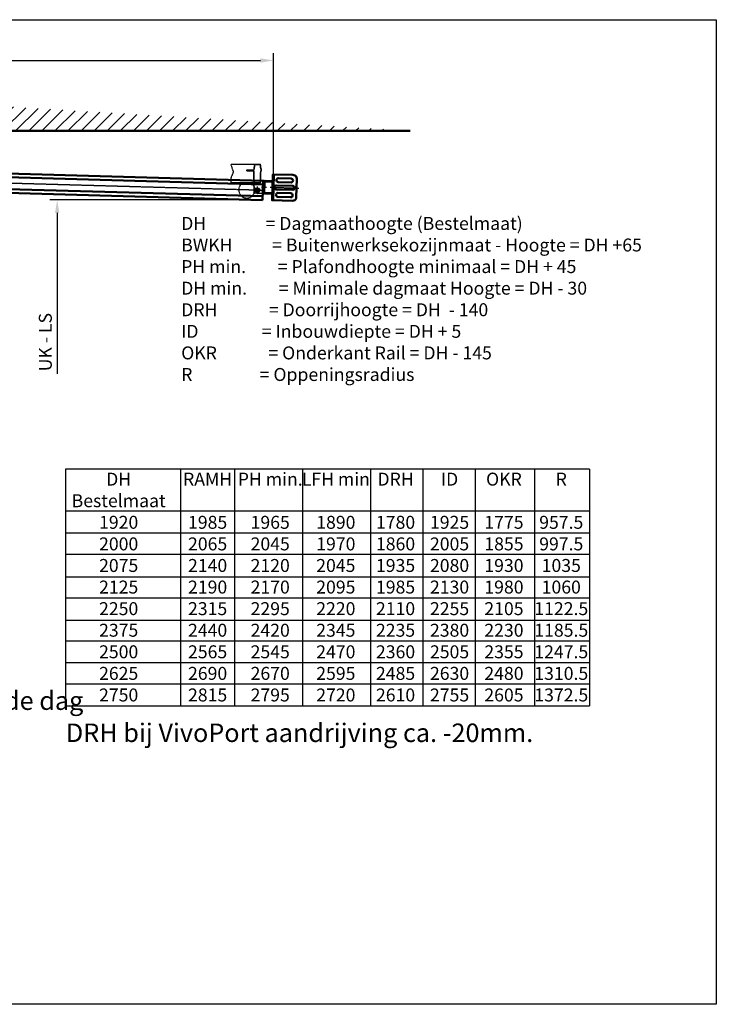
# Model space of a CAD drawing. Units: millimetres. Extents: x -588 to 8315, y -191 to 5883.
# Drawn here: x 6317 to 8201, y -191 to 2471 of the extents above; entities that cross this region are included whole.
import ezdxf

# ---------------------------------------------------------------- set-up
doc = ezdxf.new("R2010")
doc.units = ezdxf.units.MM
doc.header["$LTSCALE"] = 0.1
for name, pattern in [('AM_DIN_F_W050', [6.25, 4.75, -1.5]), ('AM_DIN_G_W050', [13.75, 9.75, -1.5, 1, -1.5]), ('AM_DIN_G_W050x2', [6.875, 4.75, -0.875, 0.375, -0.875]), ('AM_DIN_K_W050', [16.25, 9.75, -1.5, 1, -1.5, 1, -1.5])]:
    doc.linetypes.add(name, pattern=pattern)
for name, color, linetype, lineweight in [('AM_0', 7, 'Continuous', 50), ('AM_4', 3, 'Continuous', 25), ('AM_5', 3, 'Continuous', 25), ('AM_6', 2, 'Continuous', 35), ('AM_8', 1, 'Continuous', 25), ('VA_Pos.1 Torbl-AM_11', 3, 'AM_DIN_K_W050', 25), ('VA_Pos.11 Rollenb komplett-AM_11', 3, 'AM_DIN_K_W050', 25), ('VA_Pos.17 Befestig Pr.-AM_0', 7, 'Continuous', 50), ('VA_Pos.17 Befestig Pr.-AM_3', 6, 'AM_DIN_F_W050', 25), ('VA_Pos.17 Befestig Pr.-AM_7', 4, 'AM_DIN_G_W050', 25), ('VA_Pos.17 LS-C34-AM_0', 7, 'Continuous', 50), ('VA_Pos.17 LS-C34-AM_7', 4, 'AM_DIN_G_W050', 25), ('VA_Pos.18 DL-AM_0', 7, 'Continuous', 50), ('VA_Pos.18 DL-AM_7', 4, 'AM_DIN_G_W050', 25), ('VA_Pos.20 Anschl winkel-AM_0', 7, 'Continuous', 50), ('VA_Pos.20 Anschl winkel-AM_7', 4, 'AM_DIN_G_W050', 25)]:
    doc.layers.add(name, color=color, linetype=linetype, lineweight=lineweight)
doc.layers.add('AM_VIEWS', color=1, linetype='Continuous', lineweight=25, plot=False)
doc.styles.get("Standard").update_dxf_attribs({"font": 'ISOCP.SHX'})
doc.dimstyles.new('ISO-35', dxfattribs={"dimtxt": 3.5, "dimasz": 3.5, "dimexe": 2, "dimexo": 0, "dimgap": 1, "dimtad": 1, "dimdec": 4, "dimtxsty": 'STANDARD', "dimcen": -0.09, "dimclrd": 256, "dimclre": 256, "dimclrt": 2, "dimadec": 4, "dimazin": 2, "dimtfac": 1, "dimtdec": 4, "dimtmove": 0, "dimatfit": 0, "dimfxl": 1, "dimlwd": -1, "dimlwe": -1, "dimarcsym": 0})

# ---------------------------------------------------------------- blocks, each defined once
blk = doc.blocks.new('*D33')
at = {"layer": 'AM_5'}
for p, q in [((6974, 1983.3), (6398.8, 1983.3)), ((6418.8, 1948.3), (6418.8, 1513.2))]:
    blk.add_line(p, q, dxfattribs=at)
blk.add_solid([(6413, 1948.3), (6424.6, 1948.3), (6418.8, 1983.3)], dxfattribs=at)
at = {"layer": 'Defpoints', "color": 0}
for p in [(6418.8, 1983.3), (6974, 1983.3), (6262.4, 0)]:
    blk.add_point(p, dxfattribs=at)
at = {"layer": 'AM_5', "color": 2, "insert": (6391.3, 1599.2), "char_height": 35, "attachment_point": 5, "rotation": 90}
blk.add_mtext('UK - LS', dxfattribs=at)
blk = doc.blocks.new('*D34')
at = {"layer": 'AM_5'}
for p, q in [((4873.5, 2170), (4873.5, 2380.4)), ((7003.5, 2047.4), (7003.5, 2380.4)), ((4908.5, 2360.4), (6968.5, 2360.4))]:
    blk.add_line(p, q, dxfattribs=at)
for points in [[(4908.5, 2366.2), (4908.5, 2354.6), (4873.5, 2360.4)], [(6968.5, 2366.2), (6968.5, 2354.6), (7003.5, 2360.4)]]:
    blk.add_solid(points, dxfattribs=at)
at = {"layer": 'Defpoints', "color": 0}
for p in [(7003.5, 2360.4), (4873.5, 2170), (7003.5, 2047.4)]:
    blk.add_point(p, dxfattribs=at)
at = {"layer": 'AM_5', "color": 2, "insert": (5938.5, 2388.1), "char_height": 35, "attachment_point": 5}
blk.add_mtext('ID', dxfattribs=at)

msp = doc.modelspace()

# ---------------------------------------------------------------- hatches: boundary and pattern name
at = {"layer": 'AM_8'}
h = msp.add_hatch(dxfattribs=at)
h.set_pattern_fill('_U', color=256, scale=25, angle=45, style=0, pattern_type=0)
h.set_pattern_definition([(45, (0, 0), (-17.67767, 17.67767), [])])
h.paths.add_polyline_path([(4766.87082, 2095), (4873.53748, 2095), (4873.53748, 2157.1), (4873.53748, 2160), (4873.53748, 2170), (7373.53748, 2170), (4723.53748, 2330)])

# ---------------------------------------------------------------- linework, layer by layer
at = {"layer": 'AM_0'}
msp.add_line((7373.53748, 2170), (5123.53748, 2170), dxfattribs=at)
at = {"layer": 'AM_4'}
for p, q in [((6441.26127, 1255.77418), (6441.26127, 616.37709)), ((7066.66004, 1255.77418), (6441.26127, 1255.77418)), ((6752.98079, 616.37709), (6752.98079, 1255.77418)), ((6898.33565, 1255.77418), (6898.33565, 616.37709)), ((7266.8733, 1255.77418), (7066.66004, 1255.77418)), ((7081.84798, 1255.77418), (7081.84798, 616.37709)), ((7857.76065, 1255.77418), (7266.8733, 1255.77418)), ((7266.8733, 616.37709), (7266.8733, 1255.77418)), ((7408.1292, 616.37709), (7408.1292, 1255.77418)), ((7549.3851, 1255.77418), (7549.3851, 616.37709)), ((7710.53619, 616.37709), (7710.53619, 1255.77418)), ((7857.76065, 1255.77418), (7857.76065, 616.37709)), ((6441.26127, 1143.06636), (7066.66004, 1143.06636)), ((7066.66004, 1143.06636), (7266.8733, 1143.06636)), ((7266.8733, 1143.06636), (7857.76065, 1143.06636)), ((6441.26127, 1083.8421), (7066.66004, 1083.8421)), ((7066.66004, 1083.8421), (7266.8733, 1083.8421)), ((7266.8733, 1083.8421), (7857.76065, 1083.8421)), ((7066.66004, 1024.97593), (6441.26127, 1024.97593)), ((7266.8733, 1024.97593), (7066.66004, 1024.97593)), ((7857.76065, 1024.97593), (7266.8733, 1024.97593)), ((6441.26127, 965.01964), (7066.66004, 965.01964)), ((7066.66004, 965.01964), (7266.8733, 965.01964)), ((7266.8733, 965.01964), (7857.76065, 965.01964)), ((7066.66004, 907.24359), (6441.26127, 907.24359)), ((7266.8733, 907.24359), (7066.66004, 907.24359)), ((7857.76065, 907.24359), (7266.8733, 907.24359)), ((6441.26127, 847.2873), (7066.66004, 847.2873)), ((7066.66004, 847.2873), (7266.8733, 847.2873)), ((7266.8733, 847.2873), (7857.76065, 847.2873)), ((7066.66004, 790.60135), (6441.26127, 790.60135)), ((7266.8733, 790.60135), (7066.66004, 790.60135)), ((7857.76065, 790.60135), (7266.8733, 790.60135)), ((6441.26127, 732.82529), (7066.66004, 732.82529)), ((7066.66004, 732.82529), (7266.8733, 732.82529)), ((7266.8733, 732.82529), (7857.76065, 732.82529)), ((7066.66004, 675.04923), (6441.26127, 675.04923)), ((7266.8733, 675.04923), (7066.66004, 675.04923)), ((7857.76065, 675.04923), (7266.8733, 675.04923)), ((6441.26127, 616.37709), (7066.66004, 616.37709)), ((7066.66004, 616.37709), (7266.8733, 616.37709)), ((7266.8733, 616.37709), (7857.76065, 616.37709))]:
    msp.add_line(p, q, dxfattribs=at)
at = {"layer": 'AM_VIEWS'}
msp.add_lwpolyline([(4259.70783, 2470.63776), (8200.92306, 2470.63776), (8200.92306, -190.64547), (4259.70783, -190.64547)], close=True, dxfattribs=at)
at = {"layer": 'VA_Pos.1 Torbl-AM_11'}
for p, q in [((6966.53665, 2079.57205), (6888.20913, 2079.57205)), ((6888.20913, 2079.57205), (6895.08605, 2058.87681)), ((6951.68952, 2076.96854), (6950.15236, 2065.43989)), ((6952.58162, 2076.84959), (6951.04447, 2065.32094)), ((6966.53665, 2078.67205), (6954.6632, 2078.67205)), ((6968.63665, 2070.57205), (6968.63665, 2076.57205)), ((6969.53665, 2070.57205), (6969.53665, 2076.57205)), ((6895.08605, 2058.87681), (6888.69943, 2043.70026)), ((6932.03665, 2063.67205), (6932.03665, 2064.57205)), ((6932.03665, 2064.57205), (6949.16114, 2064.57205)), ((6949.16114, 2063.67205), (6932.03665, 2063.67205)), ((6932.03665, 2062.57205), (6932.03665, 2063.47205)), ((6932.03665, 2063.47205), (6949.03665, 2063.47205)), ((6932.03665, 2062.57205), (6949.03665, 2062.57205)), ((6950.03665, 2061.57205), (6950.03665, 2032.57205)), ((6950.93665, 2061.57205), (6950.93665, 2032.57205)), ((6968.63665, 2032.57205), (6968.63665, 2058.57205)), ((6969.53665, 2032.57205), (6969.53665, 2058.57205)), ((6888.69943, 2043.70026), (6888.20913, 2029.57205)), ((6966.53665, 2029.57205), (6888.20913, 2029.57205)), ((6953.03665, 2030.47205), (6966.53665, 2030.47205))]:
    msp.add_line(p, q, dxfattribs=at)
for points in [[(6968.63665, 2070.57205, 0.1389321947), (6969.21629, 2068.52628, 0.1389321947)], [(6969.21629, 2060.61782, 0.1389321947), (6968.63665, 2058.57205, 0.1389321947)], [(6969.53665, 2070.57205, 0.1389321947), (6969.98253, 2068.99838)], [(6969.98253, 2060.14572, 0.1389321947), (6969.53665, 2058.57205)]]:
    msp.add_lwpolyline(points, format="xyb", dxfattribs=at)
for centre, radius, start, end in [((6954.6632, 2076.57205), 3, 90, 172.40535663), ((6954.6632, 2076.57205), 2.1, 90, 172.40535663), ((6966.53665, 2076.57205), 3, 0, 90), ((6966.53665, 2076.57205), 2.1, 0, 90), ((6949.03665, 2061.57205), 1.9, 0, 90), ((6949.03665, 2061.57205), 1, 0, 90), ((6949.16114, 2065.57205), 1, 270, 352.40535663), ((6949.16114, 2065.57205), 1.9, 270, 352.40535663), ((6962.79842, 2064.57205), 7.53824, 328.3616121, 31.63838789), ((6962.79842, 2064.57205), 8.43824, 328.3616121, 31.63838789), ((6953.03665, 2032.57205), 3, 180, 270), ((6953.03665, 2032.57205), 2.1, 180, 270), ((6966.53665, 2032.57205), 2.1, 270, 0), ((6966.53665, 2032.57205), 3, 270, 0)]:
    msp.add_arc(centre, radius, start, end, dxfattribs=at)
at = {"layer": 'VA_Pos.11 Rollenb komplett-AM_11'}
for start, end in [(120.27264132, 222.98588608), (222.98588608, 59.72735868)]:
    msp.add_arc((6931.53665, 2010.57205), 22, start, end, dxfattribs=at)
at = {"layer": 'VA_Pos.17 Befestig Pr.-AM_0'}
for p, q in [((6975.95704, 2034.73933), (6975.03563, 2001.75219)), ((6977.95626, 2034.68348), (6975.45724, 2034.75329)), ((6977.03485, 2001.69635), (6977.95626, 2034.68348)), ((6974.53583, 2001.76615), (6977.03485, 2001.69635))]:
    msp.add_line(p, q, dxfattribs=at)
msp.add_circle((6960.25089, 2009.66809), 4.15, dxfattribs=at)
at = {"layer": 'VA_Pos.17 Befestig Pr.-AM_3'}
for p, q in [((6950.96679, 2035.43737), (6950.04538, 2002.45023)), ((6950.96679, 2035.43737), (6975.45724, 2034.75329)), ((6950.04538, 2002.45023), (6974.53583, 2001.76615))]:
    msp.add_line(p, q, dxfattribs=at)
at = {"layer": 'VA_Pos.17 Befestig Pr.-AM_7', "linetype": 'AM_DIN_G_W050x2'}
for q in [(6950.10485, 2009.9515), (6959.96749, 1999.52205), (6960.5343, 2019.81414), (6970.39693, 2009.38469)]:
    msp.add_line((6960.25089, 2009.66809), q, dxfattribs=at)
at = {"layer": 'VA_Pos.17 LS-C34-AM_0'}
for p, q in [((6977.10465, 2004.19538), (6977.88646, 2032.18446)), ((6979.38588, 2032.14258), (6978.60407, 2004.15349)), ((6999.91977, 2033.0696), (6980.92717, 2033.60011)), ((6980.96906, 2035.09952), (6999.96165, 2034.56901)), ((7001.18185, 2024.53103), (7001.3773, 2031.5283)), ((7002.68126, 2024.48915), (7001.18185, 2024.53103)), ((7002.87671, 2031.48642), (7002.68126, 2024.48915)), ((6999.01231, 2000.58227), (6980.01972, 2001.11278)), ((6980.0616, 2002.6122), (6999.05419, 2002.08168)), ((7000.59549, 2003.53922), (7000.79094, 2010.53649)), ((7000.79094, 2010.53649), (7002.29036, 2010.49461)), ((7002.29036, 2010.49461), (7002.09491, 2003.49733))]:
    msp.add_line(p, q, dxfattribs=at)
for centre, radius, start, end in [((6980.88529, 2032.10069), 3, 88.4, 178.4), ((6980.88529, 2032.10069), 1.5, 88.4, 178.4), ((6999.87788, 2031.57018), 1.5, 358.4, 88.4), ((6999.87788, 2031.57018), 3, 358.4, 88.4), ((6980.10348, 2004.11161), 3, 178.4, 268.4), ((6980.10348, 2004.11161), 1.5, 178.4, 268.4), ((6999.09608, 2003.5811), 3, 268.4, 358.4), ((6999.09608, 2003.5811), 1.5, 268.4, 358.4)]:
    msp.add_arc(centre, radius, start, end, dxfattribs=at)
at = {"layer": 'VA_Pos.17 LS-C34-AM_7', "linetype": 'AM_DIN_G_W050x2'}
msp.add_line((6971.4979, 2018.35745), (6984.99263, 2017.9805), dxfattribs=at)
at = {"layer": 'VA_Pos.18 DL-AM_0'}
for p, q in [((6975.4712, 2035.25309), (4931.26851, 2092.35284)), ((6975.19198, 2025.25699), (4961.28967, 2081.51038)), ((4957.11781, 2049.61443), (6974.29849, 1993.26947)), ((4929.81659, 2040.37312), (6974.01927, 1983.27337)), ((6974.01927, 1983.27337), (6975.4712, 2035.25309))]:
    msp.add_line(p, q, dxfattribs=at)
msp.add_lwpolyline([(6955.98663, 2005.63559), (6964.2834, 2005.40384), (6964.51515, 2013.7006), (6956.21838, 2013.93235)], close=True, dxfattribs=at)
at = {"layer": 'VA_Pos.18 DL-AM_7'}
msp.add_line((6980.7429, 2009.0957), (4924.54489, 2066.53051), dxfattribs=at)
at = {"layer": 'VA_Pos.20 Anschl winkel-AM_0'}
for p, q in [((7004.46219, 2052.39115), (7002.50768, 1982.41844)), ((7016.64181, 2031.79304), (7051.12836, 2030.82975)), ((7016.93499, 2042.28895), (7051.42153, 2041.32565)), ((7011.08532, 2011.94045), (7055.56798, 2010.69793)), ((7011.3785, 2022.43635), (7055.86115, 2021.19384)), ((7015.81812, 2002.30454), (7050.30467, 2001.34125)), ((7015.52494, 1991.80864), (7050.01149, 1990.84534))]:
    msp.add_line(p, q, dxfattribs=at)
for points in [[(7056.26316, 2050.94422), (7001.96317, 2052.46095), (7000.00865, 1982.48824), (7054.30864, 1980.97151)], [(7065.2346, 1989.66983), (7066.68653, 2041.64955)]]:
    msp.add_lwpolyline(points, dxfattribs=at)
for points in [[(7056.26316, 2050.94422), (7060.97516, 2049.53951, -0.3394542589), (7066.68653, 2041.64955, 0.3394542589)], [(7054.30864, 1980.97151), (7059.09171, 1982.11099, 0.3394542589), (7065.2346, 1989.66983, -0.3394542589)]]:
    msp.add_lwpolyline(points, format="xyb", dxfattribs=at)
for centre, start, end in [((7016.7884, 2037.041), 88.4, 268.4), ((7051.27495, 2036.0777), 268.4, 88.4), ((7011.23191, 2017.1884), 88.4, 268.4), ((7015.67153, 1997.05659), 88.4, 268.4), ((7050.15808, 1996.09329), 268.4, 88.4), ((7055.71456, 2015.94589), 268.4, 88.4)]:
    msp.add_arc(centre, 5.25, start, end, dxfattribs=at)
at = {"layer": 'VA_Pos.20 Anschl winkel-AM_7'}
msp.add_line((6994.98825, 2017.64213), (7071.95823, 2015.49216), dxfattribs=at)

# ---------------------------------------------------------------- texts
at = {"layer": 'AM_6'}
for s, insert, char_height, width, attachment_point in [('DH               = Dagmaathoogte (Bestelmaat)\\PBWKH          = Buitenwerksekozijnmaat - Hoogte = DH +65\\PPH min.        = Plafondhoogte minimaal = DH + 45\\PDH min.        = Minimale dagmaat Hoogte = DH - 30\\PDRH             = Doorrijhoogte = DH  - 140\\PID                = Inbouwdiepte = DH + 5\\POKR             = Onderkant Rail = DH - 145\\PR                 = Oppeningsradius', (6754.13787, 1937.49247), 35, 1600, 1), ('DH\\PBestelmaat\\P1920\\P2000\\P2075\\P2125\\P2250\\P2375\\P2500\\P2625\\P2750', (6585.06636, 1246.2761), 35, 300, 2), ('RAMH\\P\\P1985\\P2065\\P2140\\P2190\\P2315\\P2440\\P2565\\P2690\\P2815', (6825.58307, 1246.2761), 35, 133.3333333, 2), ('PH min.\\P\\P1965\\P2045\\P2120\\P2170\\P2295\\P2420\\P2545\\P2670\\P2795', (6994.79018, 1246.2761), 35, 350, 2), ('LFH min\\P\\P1890\\P1970\\P2045\\P2095\\P2220\\P2345\\P2470\\P2595\\P2720', (7172.2038, 1246.2761), 35, 300, 2), ('DRH\\P\\P1780\\P1860\\P1935\\P1985\\P2110\\P2235\\P2360\\P2485\\P2610', (7333.69074, 1246.2761), 35, 133.33, 2), ('ID\\P\\P1925\\P2005\\P2080\\P2130\\P2255\\P2380\\P2505\\P2630\\P2755', (7479.7281, 1246.2761), 35, 133.33, 2), ('OKR\\P\\P1775\\P1855\\P1930\\P1980\\P2105\\P2230\\P2355\\P2480\\P2605', (7626.74499, 1246.2761), 35, 180, 2), ('R\\P\\P957.5\\P997.5\\P1035\\P1060\\P1122.5\\P1185.5\\P1247.5\\P1310.5\\P1372.5', (7781.71968, 1246.2761), 35, 180, 2), ('Inbouw in de dag', (5942.88245, 655.0648), 50, 1000, 1), ('DRH bij VivoPort aandrijving ca. -20mm.', (6442.48094, 568.25381), 50, 1500, 1)]:
    msp.add_mtext(s, dxfattribs=dict(at, insert=insert, char_height=char_height, width=width, attachment_point=attachment_point))

# ---------------------------------------------------------------- dimensions: what is measured, and where the dimension line sits
at = {"layer": 'AM_5'}
dim = msp.add_linear_dim(base=(7003.48494, 2360.39861), p1=(4873.53748, 2170), p2=(7003.48494, 2047.40479), angle=180, text='ID', dimstyle='ISO-35', override={"dimscale": 10, "dimdec": 0}, dxfattribs=at)
dim.commit()
dim.dimension.update_dxf_attribs({"geometry": '*D34', "text_midpoint": (5938.51121, 2388.14201)})
dim = msp.add_linear_dim(base=(6418.79128, 1983.27337), p1=(6262.43123, 0), p2=(6974.01927, 1983.27337), angle=90, text='UK - LS', dimstyle='ISO-35', override={"dimscale": 10, "dimdec": 0, "dimse1": 1, "dimsd1": 1, "dimsd2": 0}, dxfattribs=at)
dim.commit()
dim.dimension.update_dxf_attribs({"geometry": '*D33', "text_midpoint": (6418.79128, 1599.24104), "dimtype": 160})

doc.saveas('drawing.dxf')
